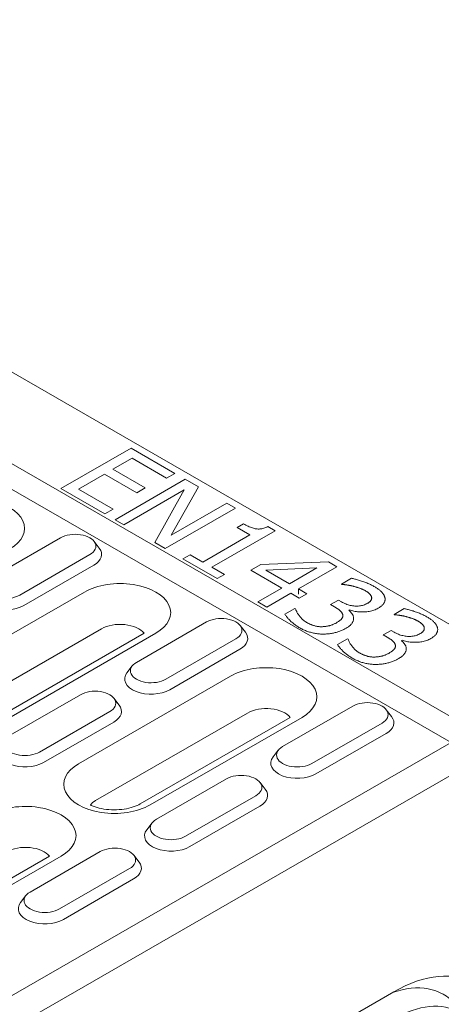
# Model space of a CAD drawing. Units: millimetres. Extents: x 69775 to 79113, y -9557 to -5321.
# Drawn here: x 72458 to 72528, y -6136 to -5975 of the extents above; entities that cross this region are included whole.
import ezdxf

# ---------------------------------------------------------------- set-up
doc = ezdxf.new("R2010")
doc.units = ezdxf.units.MM
doc.layers.add('DUENN-18', color=7, linetype='Continuous', lineweight=9)

msp = doc.modelspace()

# ---------------------------------------------------------------- linework, layer by layer
at = {"layer": 'DUENN-18'}
for p, q in [((71782.053528, -5643.588704), (72543.489681, -6082.070622)), ((71769.030978, -5651.087892), (72530.467131, -6089.56981)), ((72529.140324, -6092.990895), (71767.704171, -5654.508977)), ((72465.22774, -6051.39752), (72476.718225, -6044.78059)), ((72476.718225, -6044.78059), (72483.906762, -6048.920193)), ((72476.885833, -6046.442866), (72473.73852, -6048.255282)), ((72482.547272, -6049.703071), (72476.885833, -6046.442866)), ((72473.73852, -6048.255282), (72479.018184, -6051.295639)), ((72472.37903, -6049.038161), (72468.114328, -6051.494039)), ((72477.658694, -6052.078517), (72472.37903, -6049.038161)), ((72474.09236, -6056.502316), (72485.582846, -6049.885385)), ((72483.906762, -6048.920193), (72482.547272, -6049.703071)), ((72485.582846, -6049.885385), (72487.752443, -6051.134773)), ((72472.416277, -6055.537123), (72465.22774, -6051.39752)), ((72468.114328, -6051.494039), (72473.775767, -6054.754245)), ((72485.424549, -6051.617369), (72475.517032, -6057.322729)), ((72479.018184, -6051.295639), (72477.658694, -6052.078517)), ((72480.601152, -6060.25048), (72485.424549, -6051.617369)), ((72487.752443, -6051.134773), (72483.282886, -6059.038627)), ((72473.775767, -6054.754245), (72472.416277, -6055.537123)), ((72493.804967, -6054.62019), (72482.314482, -6061.237121)), ((72483.282886, -6059.038627), (72492.380296, -6053.799777)), ((72492.380296, -6053.799777), (72493.804967, -6054.62019)), ((72475.517032, -6057.322729), (72474.09236, -6056.502316)), ((72500.313759, -6058.325457), (72489.959286, -6064.288201)), ((72494.093626, -6057.799963), (72495.145834, -6057.194037)), ((72496.179419, -6059.001092), (72494.093626, -6057.799963)), ((72499.121878, -6057.639098), (72500.313759, -6058.325457)), ((72453.665513, -6066.080876), (72465.155998, -6059.463946)), ((72488.478746, -6063.435615), (72496.179419, -6059.001092)), ((72470.658435, -6060.051334), (72471.515545, -6061.160135)), ((72482.314482, -6061.237121), (72480.601152, -6060.25048)), ((72469.95745, -6062.228918), (72458.466965, -6068.845848)), ((72485.219694, -6062.910121), (72486.392953, -6062.234486)), ((72490.825263, -6066.138153), (72485.219694, -6062.910121)), ((72486.392953, -6062.234486), (72488.478746, -6063.435615)), ((72470.620854, -6063.939461), (72459.130368, -6070.556391)), ((72489.959286, -6064.288201), (72491.998522, -6065.462519)), ((72496.356339, -6064.77616), (72497.976554, -6063.84314)), ((72501.431148, -6067.698548), (72496.356339, -6064.77616)), ((72497.976554, -6063.84314), (72509.038706, -6063.392717)), ((72507.157768, -6064.400807), (72498.805284, -6064.760073)), ((72498.805284, -6064.760073), (72502.669588, -6066.985378)), ((72502.669588, -6066.985378), (72507.157768, -6064.400807)), ((72510.454066, -6064.207768), (72504.150129, -6067.837964)), ((72509.038706, -6063.392717), (72510.454066, -6064.207768)), ((72491.998522, -6065.462519), (72490.825263, -6066.138153)), ((72511.180369, -6067.039), (72512.809895, -6066.100618)), ((72497.48304, -6069.972112), (72501.431148, -6067.698548)), ((72504.150129, -6067.837964), (72505.51893, -6068.626205)), ((72504.150129, -6067.837964), (72504.150129, -6068.723641)), ((72511.273485, -6067.092621), (72511.180369, -6067.039)), ((72469.075976, -6068.343369), (72436.902617, -6086.870774)), ((72502.911689, -6068.551134), (72498.963581, -6070.824699)), ((72504.280491, -6069.339375), (72502.911689, -6068.551134)), ((72505.51893, -6068.626205), (72504.280491, -6069.339375)), ((72509.411169, -6070.395724), (72510.686855, -6069.661106)), ((72510.686855, -6069.661106), (72511.198992, -6069.956026)), ((72498.963581, -6070.824699), (72497.48304, -6069.972112)), ((72501.933974, -6071.999016), (72503.563499, -6071.060635)), ((72503.563499, -6071.060635), (72503.675238, -6071.124981)), ((72510.06298, -6070.771077), (72509.411169, -6070.395724)), ((72512.493301, -6071.259035), (72512.381562, -6071.323382)), ((72519.802889, -6072.004378), (72521.432414, -6071.065997)), ((72513.182358, -6072.642478), (72513.182358, -6072.777789)), ((72519.896004, -6072.058), (72519.802889, -6072.004378)), ((72471.865656, -6074.378219), (72439.692298, -6092.905624)), ((72477.604024, -6079.866148), (72489.094509, -6073.249217)), ((72494.596946, -6073.836606), (72495.454056, -6074.945407)), ((72478.864415, -6075.097189), (72446.988382, -6093.453376)), ((72448.610237, -6093.612744), (72480.783596, -6075.085339)), ((72493.895961, -6076.014189), (72482.405476, -6082.63112)), ((72510.556493, -6076.964395), (72512.186019, -6076.026014)), ((72512.186019, -6076.026014), (72512.297758, -6076.09036)), ((72518.033689, -6075.361103), (72519.309375, -6074.626485)), ((72518.685499, -6075.736456), (72518.033689, -6075.361103)), ((72519.309375, -6074.626485), (72519.821512, -6074.921404)), ((72494.559364, -6077.724732), (72483.068879, -6084.341663)), ((72521.115821, -6076.224414), (72521.004082, -6076.28876)), ((72521.804877, -6077.607857), (72521.804877, -6077.743168)), ((72476.903039, -6080.453536), (72476.045929, -6081.562337)), ((72493.014486, -6082.12864), (72468.118435, -6096.465323)), ((72456.921151, -6091.776622), (72468.411636, -6085.159692)), ((72473.914073, -6085.74708), (72474.771182, -6086.855881)), ((72501.542535, -6093.651419), (72513.03302, -6087.034489)), ((72473.213088, -6087.924664), (72461.722602, -6094.541594)), ((72470.908116, -6102.500173), (72495.804167, -6088.163491)), ((72502.802926, -6088.882461), (72478.2042, -6103.047925)), ((72479.826055, -6103.207293), (72504.722106, -6088.87061)), ((72518.535457, -6087.621877), (72519.392567, -6088.730678)), ((72473.876491, -6089.635207), (72462.386006, -6096.252137)), ((72517.834472, -6089.799461), (72506.343987, -6096.416391)), ((72518.497875, -6091.510004), (72507.00739, -6098.126934)), ((72529.140324, -6092.990895), (72447.530379, -6139.986936)), ((72500.84155, -6094.238807), (72499.98444, -6095.347609)), ((72448.50167, -6144.731408), (72532.765228, -6096.207252)), ((72480.859661, -6105.561894), (72492.350147, -6098.944963)), ((72497.852583, -6099.532352), (72498.709693, -6100.641153)), ((72497.151598, -6101.709936), (72485.661113, -6108.326866)), ((72497.815002, -6103.420478), (72486.324517, -6110.037409)), ((72480.158676, -6106.149282), (72479.301567, -6107.258083)), ((72440.375389, -6125.92542), (72465.271441, -6111.588738)), ((72460.176788, -6117.472368), (72471.667273, -6110.855438)), ((72477.16971, -6111.442826), (72478.02682, -6112.551627)), ((72463.35226, -6111.600588), (72438.753535, -6125.766052)), ((72476.468725, -6113.62041), (72464.97824, -6120.237341)), ((72477.132129, -6115.330953), (72465.641643, -6121.947883)), ((72459.475803, -6118.059757), (72458.618693, -6119.168558)), ((72461.524219, -6167.345206), (72519.742678, -6133.819426))]:
    msp.add_line(p, q, dxfattribs=at)
at = {"layer": 'DUENN-18', "flags": 128}
for points in [[(72495.145823, -6057.194029), (72495.340926, -6057.303702), (72495.532007, -6057.405695), (72495.719067, -6057.500008), (72495.902131, -6057.58666), (72496.081199, -6057.665651), (72496.256248, -6057.736961), (72496.427272, -6057.800593), (72496.594301, -6057.856564), (72496.757307, -6057.904855), (72496.916321, -6057.945484), (72497.07131, -6057.978435), (72497.222307, -6058.003723), (72497.372087, -6058.020859), (72497.52339, -6058.029345), (72497.676249, -6058.029193), (72497.830665, -6058.020405), (72497.986636, -6058.00298), (72498.144164, -6057.976918), (72498.303251, -6057.942217), (72498.463861, -6057.898865), (72498.626028, -6057.846875), (72498.789776, -6057.786268), (72498.955054, -6057.717005), (72499.121889, -6057.639106)], [(72512.80991, -6066.100626), (72512.940853, -6066.124605), (72513.076051, -6066.151856), (72513.215534, -6066.182394), (72513.359276, -6066.216201), (72513.507303, -6066.253295), (72513.659585, -6066.293661), (72513.816123, -6066.337297), (72513.976949, -6066.384219), (72514.14203, -6066.434412), (72514.311396, -6066.487893), (72514.485021, -6066.544642), (72514.662898, -6066.604665), (72514.840775, -6066.666841), (72515.014411, -6066.73008), (72515.183755, -6066.794343), (72515.348858, -6066.859668), (72515.509666, -6066.92602), (72515.666207, -6066.993415), (72515.818515, -6067.061868), (72515.966523, -6067.131349), (72516.110265, -6067.201874), (72516.249741, -6067.273443), (72516.38495, -6067.346054), (72516.515893, -6067.419709)], [(72513.052009, -6067.376826), (72512.964139, -6067.356683), (72512.87754, -6067.337424), (72512.792157, -6067.319012), (72512.707988, -6067.30145), (72512.625063, -6067.284753), (72512.543352, -6067.268905), (72512.46289, -6067.25392), (72512.383636, -6067.239787), (72512.305599, -6067.226502), (72512.228837, -6067.214098), (72512.153263, -6067.202524), (72512.07893, -6067.191818), (72512.005773, -6067.181713), (72511.93369, -6067.171931), (72511.862747, -6067.162504), (72511.792877, -6067.1534), (72511.724085, -6067.144618), (72511.65643, -6067.136191), (72511.589848, -6067.128089), (72511.524376, -6067.120323), (72511.460008, -6067.112898), (72511.396746, -6067.105811), (72511.334562, -6067.099046), (72511.273485, -6067.09262)], [(72515.063302, -6068.1168), (72514.992779, -6068.077008), (72514.920893, -6068.038069), (72514.847671, -6068.000001), (72514.773086, -6067.962784), (72514.697135, -6067.926421), (72514.619821, -6067.890911), (72514.541174, -6067.856269), (72514.461161, -6067.822481), (72514.379753, -6067.78953), (72514.297041, -6067.757465), (72514.212937, -6067.726235), (72514.127496, -6067.695875), (72514.041076, -6067.666214), (72513.95405, -6067.637104), (72513.866457, -6067.608556), (72513.778291, -6067.580574), (72513.689552, -6067.553157), (72513.600214, -6067.526288), (72513.510305, -6067.499982), (72513.419794, -6067.474225), (72513.328714, -6067.449031), (72513.237059, -6067.424404), (72513.144835, -6067.40034), (72513.052009, -6067.376826)], [(72516.515893, -6067.419709), (72516.643779, -6067.49462), (72516.76666, -6067.569181), (72516.884567, -6067.643411), (72516.997531, -6067.717322), (72517.105487, -6067.790887), (72517.208443, -6067.8641), (72517.306449, -6067.937), (72517.399455, -6068.009548), (72517.487515, -6068.081781), (72517.570571, -6068.153665), (72517.648651, -6068.225217), (72517.721757, -6068.296436), (72517.790403, -6068.367766), (72517.8551, -6068.439654), (72517.915852, -6068.512098), (72517.972655, -6068.585098), (72518.02551, -6068.658657), (72518.074417, -6068.732772), (72518.119407, -6068.80746), (72518.16042, -6068.882688), (72518.197514, -6068.958491), (72518.230659, -6069.034851), (72518.259858, -6069.111766), (72518.28511, -6069.189239)], [(72516.106207, -6069.124894), (72516.089419, -6069.078626), (72516.070114, -6069.032764), (72516.048286, -6068.987313), (72516.023933, -6068.942271), (72515.99706, -6068.897638), (72515.967692, -6068.853431), (72515.935771, -6068.809618), (72515.901329, -6068.766213), (72515.864396, -6068.723233), (72515.824907, -6068.680648), (72515.7829, -6068.63847), (72515.738396, -6068.59672), (72515.691717, -6068.55528), (72515.643326, -6068.514119), (72515.593192, -6068.473221), (72515.541287, -6068.43257), (72515.48764, -6068.392181), (72515.432283, -6068.35207), (72515.37515, -6068.312207), (72515.316246, -6068.272591), (72515.255629, -6068.233254), (72515.193274, -6068.194178), (72515.129143, -6068.15535), (72515.063302, -6068.1168)], [(72515.463696, -6070.191963), (72515.534595, -6070.149789), (72515.60144, -6070.10729), (72515.664172, -6070.064434), (72515.722879, -6070.021271), (72515.777473, -6069.97775), (72515.828008, -6069.933908), (72515.874463, -6069.889722), (72515.916864, -6069.845213), (72515.955181, -6069.800363), (72515.989418, -6069.75517), (72516.019568, -6069.709638), (72516.045663, -6069.663783), (72516.068142, -6069.617856), (72516.087443, -6069.57211), (72516.103566, -6069.526544), (72516.116541, -6069.481177), (72516.126337, -6069.43599), (72516.13296, -6069.390982), (72516.13643, -6069.346174), (72516.136722, -6069.301547), (72516.13384, -6069.257099), (72516.127806, -6069.21285), (72516.118564, -6069.168766), (72516.106207, -6069.124894)], [(72518.28511, -6069.189239), (72518.305565, -6069.272031), (72518.320399, -6069.354191), (72518.329607, -6069.435719), (72518.333223, -6069.516631), (72518.331185, -6069.596895), (72518.323522, -6069.676528), (72518.310237, -6069.755528), (72518.291297, -6069.83388), (72518.266762, -6069.911617), (72518.236605, -6069.988722), (72518.200827, -6070.065194), (72518.15939, -6070.141019), (72518.112087, -6070.216218), (72518.058637, -6070.290784), (72517.999072, -6070.364731), (72517.933334, -6070.438027), (72517.861448, -6070.510689), (72517.783444, -6070.582734), (72517.699271, -6070.654126), (72517.608975, -6070.724903), (72517.51254, -6070.795044), (72517.409957, -6070.86455), (72517.3012, -6070.933405), (72517.186326, -6071.001644)], [(72503.675232, -6071.124978), (72503.699472, -6071.206635), (72503.728778, -6071.290759), (72503.763113, -6071.377337), (72503.802486, -6071.466367), (72503.846921, -6071.557865), (72503.89639, -6071.651817), (72503.950893, -6071.74822), (72504.010461, -6071.847092), (72504.075063, -6071.948416), (72504.144699, -6072.052192), (72504.219397, -6072.158438), (72504.299103, -6072.267118), (72504.383573, -6072.375714), (72504.472422, -6072.481619), (72504.565654, -6072.584832), (72504.663295, -6072.685371), (72504.765345, -6072.783237), (72504.871774, -6072.878413), (72504.982613, -6072.970915), (72505.097834, -6073.060724), (72505.217465, -6073.14786), (72505.341504, -6073.232323), (72505.469923, -6073.314095), (72505.602721, -6073.393177)], [(72511.385215, -6072.004372), (72511.367897, -6071.95087), (72511.346941, -6071.897579), (72511.322369, -6071.844519), (72511.294189, -6071.791687), (72511.262366, -6071.739066), (72511.226935, -6071.686673), (72511.187858, -6071.634495), (72511.145201, -6071.58256), (72511.098903, -6071.530838), (72511.048963, -6071.479328), (72510.995443, -6071.428063), (72510.938282, -6071.377009), (72510.878128, -6071.326097), (72510.815663, -6071.275271), (72510.750864, -6071.22451), (72510.683752, -6071.173836), (72510.614299, -6071.12323), (72510.542541, -6071.072707), (72510.468413, -6071.022237), (72510.392002, -6070.971869), (72510.313223, -6070.921552), (72510.232136, -6070.871319), (72510.148712, -6070.821154), (72510.062975, -6070.771075)], [(72511.19898, -6069.956019), (72511.372039, -6070.051731), (72511.546636, -6070.140432), (72511.722767, -6070.222125), (72511.900465, -6070.296823), (72512.079697, -6070.364513), (72512.260525, -6070.425225), (72512.442858, -6070.478912), (72512.626758, -6070.525604), (72512.812225, -6070.565303), (72512.999223, -6070.597995), (72513.187791, -6070.623691), (72513.37789, -6070.64238), (72513.567365, -6070.653184), (72513.753986, -6070.655197), (72513.937758, -6070.648417), (72514.118678, -6070.632847), (72514.296778, -6070.608502), (72514.472024, -6070.575366), (72514.644393, -6070.533421), (72514.813967, -6070.482719), (72514.980663, -6070.423208), (72515.144506, -6070.354906), (72515.305526, -6070.277831), (72515.463696, -6070.191963)], [(72517.186326, -6071.001644), (72517.025321, -6071.089379), (72516.85887, -6071.170255), (72516.687002, -6071.244289), (72516.509687, -6071.311463), (72516.32696, -6071.371793), (72516.138786, -6071.425263), (72515.945191, -6071.471892), (72515.746154, -6071.511661), (72515.541674, -6071.544567), (72515.331774, -6071.570633), (72515.116457, -6071.589857), (72514.895697, -6071.602219), (72514.674159, -6071.608029), (72514.456486, -6071.607574), (72514.24271, -6071.600871), (72514.032824, -6071.587922), (72513.826807, -6071.568707), (72513.624654, -6071.543227), (72513.426395, -6071.511501), (72513.23203, -6071.473527), (72513.041529, -6071.429289), (72512.854893, -6071.378787), (72512.672154, -6071.322035), (72512.493306, -6071.259039)], [(72521.43242, -6071.065999), (72521.563363, -6071.089979), (72521.698561, -6071.117229), (72521.838044, -6071.147767), (72521.981786, -6071.181574), (72522.129813, -6071.218669), (72522.282095, -6071.259034), (72522.438633, -6071.302671), (72522.599459, -6071.349593), (72522.76454, -6071.399786), (72522.933906, -6071.453266), (72523.107531, -6071.510016), (72523.285408, -6071.570038), (72523.463314, -6071.632231), (72523.636921, -6071.695453), (72523.806294, -6071.759733), (72523.971368, -6071.825041), (72524.132176, -6071.891393), (72524.288746, -6071.958805), (72524.441025, -6072.027241), (72524.589033, -6072.096723), (72524.732775, -6072.167248), (72524.87228, -6072.238833), (72525.00749, -6072.311444), (72525.138433, -6072.385099)], [(72504.364297, -6074.213598), (72504.221541, -6074.129716), (72504.08196, -6074.044309), (72503.945552, -6073.957377), (72503.812315, -6073.868922), (72503.682253, -6073.778942), (72503.555361, -6073.687439), (72503.431614, -6073.594394), (72503.311041, -6073.499825), (72503.193668, -6073.403749), (72503.07944, -6073.306131), (72502.968357, -6073.206972), (72502.860473, -6073.106306), (72502.756582, -6073.00563), (72502.657561, -6072.906492), (72502.563379, -6072.808874), (72502.474037, -6072.712777), (72502.389564, -6072.618218), (72502.309931, -6072.52518), (72502.235134, -6072.433664), (72502.16521, -6072.343684), (72502.100125, -6072.255225), (72502.039906, -6072.168306), (72501.984502, -6072.082888), (72501.933963, -6071.99901)], [(72510.407522, -6073.361017), (72510.508695, -6073.301274), (72510.604346, -6073.241851), (72510.694415, -6073.182715), (72510.778931, -6073.123881), (72510.857896, -6073.06535), (72510.931279, -6073.007105), (72510.99911, -6072.949163), (72511.061389, -6072.891523), (72511.118087, -6072.83417), (72511.169233, -6072.77712), (72511.214826, -6072.720373), (72511.254867, -6072.663928), (72511.289911, -6072.607736), (72511.320547, -6072.551761), (72511.346806, -6072.496017), (72511.368682, -6072.440509), (72511.38612, -6072.3852), (72511.399179, -6072.330125), (72511.407862, -6072.275282), (72511.412132, -6072.220657), (72511.411993, -6072.166249), (72511.407474, -6072.112074), (72511.398547, -6072.058116), (72511.385215, -6072.004372)], [(72513.18236, -6072.642477), (72513.184745, -6072.707977), (72513.182608, -6072.773994), (72513.175971, -6072.84055), (72513.164776, -6072.907611), (72513.149054, -6072.975191), (72513.128804, -6073.043293), (72513.104053, -6073.111933), (72513.074751, -6073.181074), (72513.040945, -6073.250755), (72513.002587, -6073.320937), (72512.959726, -6073.39166), (72512.91231, -6073.462886), (72512.859495, -6073.534427), (72512.800321, -6073.606029), (72512.734813, -6073.67771), (72512.662979, -6073.749468), (72512.58481, -6073.821306), (72512.500283, -6073.893204), (72512.409425, -6073.965181), (72512.312233, -6074.037237), (72512.208715, -6074.109369), (72512.098866, -6074.181579), (72511.982655, -6074.253852), (72511.860113, -6074.326203)], [(72512.381569, -6071.323384), (72512.429376, -6071.365958), (72512.47662, -6071.409697), (72512.523269, -6071.454587), (72512.56933, -6071.500624), (72512.614828, -6071.547825), (72512.659735, -6071.596176), (72512.704079, -6071.645691), (72512.747828, -6071.696357), (72512.790988, -6071.74817), (72512.833554, -6071.801133), (72512.87556, -6071.85526), (72512.916971, -6071.910537), (72512.956515, -6071.966821), (72512.992882, -6072.02396), (72513.026104, -6072.081967), (72513.056122, -6072.140809), (72513.082995, -6072.20052), (72513.10669, -6072.261085), (72513.12724, -6072.322519), (72513.144583, -6072.38479), (72513.158785, -6072.447928), (72513.169809, -6072.511919), (72513.177655, -6072.576765), (72513.18236, -6072.642477)], [(72521.674519, -6072.342199), (72521.586678, -6072.322073), (72521.50005, -6072.302797), (72521.414667, -6072.284385), (72521.330498, -6072.266824), (72521.247573, -6072.250126), (72521.165862, -6072.234279), (72521.0854, -6072.219294), (72521.006147, -6072.205161), (72520.928139, -6072.191892), (72520.851348, -6072.179471), (72520.775773, -6072.167898), (72520.701469, -6072.157208), (72520.628283, -6072.147086), (72520.556229, -6072.137322), (72520.485257, -6072.127877), (72520.415387, -6072.118773), (72520.346625, -6072.110008), (72520.27894, -6072.101565), (72520.212358, -6072.093462), (72520.146886, -6072.085696), (72520.082518, -6072.078271), (72520.019256, -6072.071184), (72519.957072, -6072.06442), (72519.895995, -6072.057994)], [(72523.685813, -6073.082173), (72523.615289, -6073.042382), (72523.543433, -6073.003459), (72523.470181, -6072.965374), (72523.395596, -6072.928157), (72523.319645, -6072.891795), (72523.242361, -6072.856301), (72523.163684, -6072.821642), (72523.083671, -6072.787854), (72523.002292, -6072.75492), (72522.919551, -6072.722838), (72522.835447, -6072.691608), (72522.750006, -6072.661249), (72522.663586, -6072.631588), (72522.57656, -6072.602478), (72522.488997, -6072.573946), (72522.400831, -6072.545964), (72522.312062, -6072.518531), (72522.222724, -6072.491661), (72522.132816, -6072.465355), (72522.042334, -6072.439615), (72521.951253, -6072.414422), (72521.85957, -6072.389777), (72521.767346, -6072.365714), (72521.674519, -6072.342199)], [(72525.138433, -6072.385099), (72525.266289, -6072.459993), (72525.3892, -6072.534572), (72525.507106, -6072.608801), (72525.620041, -6072.682696), (72525.727997, -6072.75626), (72525.830982, -6072.82949), (72525.928959, -6072.902373), (72526.021994, -6072.974938), (72526.110025, -6073.047155), (72526.193081, -6073.119038), (72526.271161, -6073.19059), (72526.344267, -6073.261809), (72526.412913, -6073.33314), (72526.47761, -6073.405028), (72526.538362, -6073.477471), (72526.595166, -6073.550472), (72526.648021, -6073.62403), (72526.696956, -6073.698162), (72526.741918, -6073.772833), (72526.78296, -6073.848079), (72526.820024, -6073.923864), (72526.853169, -6074.000224), (72526.882369, -6074.07714), (72526.90762, -6074.154612)], [(72508.256533, -6075.232411), (72508.086101, -6075.23235), (72507.916271, -6075.22861), (72507.747007, -6075.221179), (72507.578343, -6075.21007), (72507.410248, -6075.195268), (72507.242723, -6075.176773), (72507.075797, -6075.1546), (72506.90947, -6075.12875), (72506.743684, -6075.09919), (72506.578496, -6075.065954), (72506.413908, -6075.02904), (72506.24989, -6074.988432), (72506.086715, -6074.944142), (72505.924633, -6074.89616), (72505.763642, -6074.844486), (72505.60377, -6074.78914), (72505.444993, -6074.7301), (72505.287305, -6074.66737), (72505.130738, -6074.600966), (72504.97523, -6074.530855), (72504.820844, -6074.45707), (72504.66758, -6074.37961), (72504.515378, -6074.298441), (72504.364297, -6074.213598)], [(72505.602721, -6073.393177), (72505.682921, -6073.438166), (72505.765155, -6073.481949), (72505.849492, -6073.524555), (72505.935894, -6073.565972), (72506.024337, -6073.60618), (72506.114881, -6073.645212), (72506.207463, -6073.683036), (72506.302146, -6073.719685), (72506.398866, -6073.755126), (72506.497687, -6073.789392), (72506.598546, -6073.82245), (72506.701506, -6073.854332), (72506.805743, -6073.884199), (72506.910482, -6073.91122), (72507.015768, -6073.935435), (72507.121551, -6073.956807), (72507.22786, -6073.975351), (72507.334691, -6073.99107), (72507.442019, -6074.003945), (72507.549903, -6074.01401), (72507.658275, -6074.021236), (72507.767148, -6074.025615), (72507.876573, -6074.027187), (72507.986491, -6074.025916)], [(72507.986491, -6074.025916), (72508.094597, -6074.021516), (72508.201564, -6074.015416), (72508.307449, -6074.00765), (72508.412249, -6073.99822), (72508.515943, -6073.987105), (72508.618522, -6073.97431), (72508.720021, -6073.959848), (72508.820409, -6073.943704), (72508.919686, -6073.925877), (72509.017879, -6073.906387), (72509.114964, -6073.885211), (72509.210965, -6073.862372), (72509.306776, -6073.837185), (72509.403278, -6073.808975), (72509.500506, -6073.777755), (72509.598432, -6073.743509), (72509.697078, -6073.706257), (72509.796421, -6073.665977), (72509.896491, -6073.622688), (72509.997284, -6073.576391), (72510.098772, -6073.527069), (72510.200982, -6073.474739), (72510.303891, -6073.419382), (72510.407522, -6073.361017)], [(72511.860113, -6074.326203), (72511.730269, -6074.398854), (72511.598362, -6074.468454), (72511.464358, -6074.534986), (72511.32832, -6074.598484), (72511.190188, -6074.658912), (72511.050018, -6074.716307), (72510.907752, -6074.770635), (72510.763426, -6074.821909), (72510.617028, -6074.870136), (72510.468541, -6074.915291), (72510.318016, -6074.957413), (72510.165394, -6074.996468), (72510.011318, -6075.032523), (72509.856307, -6075.065583), (72509.70042, -6075.095682), (72509.543601, -6075.122783), (72509.385873, -6075.146908), (72509.227271, -6075.168068), (72509.067735, -6075.186234), (72508.907322, -6075.201438), (72508.745977, -6075.213644), (72508.583723, -6075.222874), (72508.420596, -6075.22914), (72508.256533, -6075.232411)], [(72524.728717, -6074.090267), (72524.711929, -6074.044), (72524.692625, -6073.998138), (72524.670796, -6073.952686), (72524.646472, -6073.907661), (72524.619599, -6073.863028), (72524.590202, -6073.818805), (72524.558281, -6073.774992), (72524.523869, -6073.731603), (72524.486907, -6073.688606), (72524.447417, -6073.646022), (72524.40544, -6073.60386), (72524.360906, -6073.562093), (72524.314257, -6073.52067), (72524.265836, -6073.479493), (72524.215703, -6073.438595), (72524.163797, -6073.397943), (72524.110179, -6073.357571), (72524.054793, -6073.317444), (72523.99766, -6073.277581), (72523.938786, -6073.237981), (72523.878169, -6073.198644), (72523.815784, -6073.159551), (72523.751682, -6073.12074), (72523.685813, -6073.082173)], [(72524.086206, -6075.157336), (72524.157106, -6075.115162), (72524.22395, -6075.072664), (72524.286712, -6075.029824), (72524.345389, -6074.986644), (72524.399983, -6074.943124), (72524.450518, -6074.899281), (72524.497003, -6074.855113), (72524.539374, -6074.810587), (72524.577692, -6074.765736), (72524.611929, -6074.720543), (72524.642107, -6074.675029), (72524.668202, -6074.629173), (72524.690652, -6074.583229), (72524.709953, -6074.537483), (72524.726105, -6074.491935), (72524.739051, -6074.44655), (72524.748847, -6074.401364), (72524.75547, -6074.356356), (72524.75894, -6074.311548), (72524.759232, -6074.266921), (72524.75635, -6074.222472), (72524.750316, -6074.178224), (72524.741104, -6074.134156), (72524.728717, -6074.090267)], [(72526.90762, -6074.154612), (72526.928075, -6074.237405), (72526.942938, -6074.319581), (72526.952147, -6074.401109), (72526.955734, -6074.482004), (72526.953695, -6074.562268), (72526.946032, -6074.641901), (72526.932747, -6074.720901), (72526.913837, -6074.79927), (72526.889301, -6074.877008), (72526.859115, -6074.954095), (72526.823337, -6075.030567), (72526.7819, -6075.106393), (72526.734627, -6075.181608), (72526.681176, -6075.256174), (72526.621582, -6075.330105), (72526.555844, -6075.4034), (72526.483988, -6075.476079), (72526.405954, -6075.548108), (72526.32181, -6075.619516), (72526.231486, -6075.690277), (72526.13505, -6075.760417), (72526.032467, -6075.829924), (72525.92374, -6075.898795), (72525.808865, -6075.967034)], [(72512.297772, -6076.090369), (72512.322011, -6076.172025), (72512.351288, -6076.256132), (72512.385623, -6076.342711), (72512.425025, -6076.431757), (72512.469432, -6076.523239), (72512.5189, -6076.61719), (72512.573432, -6076.713611), (72512.632971, -6076.812465), (72512.697574, -6076.913789), (72512.767209, -6077.017566), (72512.841907, -6077.123812), (72512.921643, -6077.232508), (72513.006083, -6077.341087), (72513.094932, -6077.446992), (72513.188164, -6077.550205), (72513.285834, -6077.650761), (72513.387855, -6077.74861), (72513.494284, -6077.843786), (72513.605123, -6077.936288), (72513.720374, -6078.026114), (72513.839975, -6078.113234), (72513.964014, -6078.197696), (72514.092433, -6078.279468), (72514.225261, -6078.358567)], [(72520.007754, -6076.969762), (72519.990407, -6076.916244), (72519.969451, -6076.862953), (72519.94488, -6076.809893), (72519.916699, -6076.75706), (72519.884876, -6076.70444), (72519.849445, -6076.652046), (72519.810397, -6076.599885), (72519.767711, -6076.547933), (72519.721413, -6076.496211), (72519.671502, -6076.444718), (72519.617953, -6076.393436), (72519.560792, -6076.342383), (72519.500639, -6076.29147), (72519.438173, -6076.240644), (72519.373403, -6076.1899), (72519.306262, -6076.139209), (72519.236809, -6076.088604), (72519.165052, -6076.038081), (72519.090952, -6075.987627), (72519.014512, -6075.937243), (72518.935733, -6075.886926), (72518.854647, -6075.836693), (72518.771251, -6075.786544), (72518.685485, -6075.736448)], [(72519.82152, -6074.92141), (72519.994549, -6075.017105), (72520.169146, -6075.105806), (72520.345277, -6075.187498), (72520.522975, -6075.262196), (72520.702236, -6075.329903), (72520.883035, -6075.390598), (72521.065368, -6075.444285), (72521.249298, -6075.490995), (72521.434736, -6075.530676), (72521.621762, -6075.563385), (72521.810302, -6075.589064), (72522.00043, -6075.60777), (72522.189875, -6075.618557), (72522.376496, -6075.62057), (72522.560269, -6075.613791), (72522.741217, -6075.598238), (72522.919288, -6075.573875), (72523.094535, -6075.540739), (72523.266932, -6075.498811), (72523.436477, -6075.448092), (72523.603173, -6075.388581), (72523.767046, -6075.320296), (72523.928036, -6075.243204), (72524.086206, -6075.157336)], [(72525.808865, -6075.967034), (72525.647831, -6076.054753), (72525.481409, -6076.135646), (72525.309512, -6076.209662), (72525.132227, -6076.276853), (72524.94947, -6076.337166), (72524.761296, -6076.390636), (72524.567701, -6076.437266), (72524.368664, -6076.477034), (72524.164214, -6076.509957), (72523.954314, -6076.536024), (72523.738967, -6076.55523), (72523.518207, -6076.567592), (72523.296669, -6076.573402), (72523.079025, -6076.572965), (72522.86522, -6076.566244), (72522.655334, -6076.553295), (72522.449317, -6076.53408), (72522.247164, -6076.508601), (72522.048934, -6076.476891), (72521.85454, -6076.4389), (72521.664039, -6076.394662), (72521.477432, -6076.344177), (72521.294694, -6076.287425), (72521.115816, -6076.224412)], [(72512.986807, -6079.178971), (72512.844081, -6079.095106), (72512.704499, -6079.009699), (72512.568092, -6078.922767), (72512.434855, -6078.834312), (72512.304763, -6078.744315), (72512.177871, -6078.652812), (72512.054124, -6078.559768), (72511.93358, -6078.465215), (72511.816178, -6078.369122), (72511.70195, -6078.271505), (72511.590896, -6078.172362), (72511.482983, -6078.07168), (72511.379122, -6077.97102), (72511.280071, -6077.871865), (72511.185889, -6077.774247), (72511.096576, -6077.678167), (72511.012074, -6077.583591), (72510.932441, -6077.490553), (72510.857673, -6077.399054), (72510.78772, -6077.309058), (72510.722636, -6077.220598), (72510.662417, -6077.133679), (72510.607041, -6077.048278), (72510.556502, -6076.964401)], [(72519.030032, -6078.32639), (72519.131235, -6078.266664), (72519.226856, -6078.207225), (72519.316954, -6078.148105), (72519.401441, -6078.089254), (72519.480406, -6078.030723), (72519.553789, -6077.972478), (72519.621621, -6077.914536), (72519.6839, -6077.856897), (72519.740626, -6077.799561), (72519.791772, -6077.74251), (72519.837365, -6077.685763), (72519.877377, -6077.629302), (72519.912421, -6077.57311), (72519.943086, -6077.517151), (72519.969346, -6077.461407), (72519.991193, -6077.405882), (72520.00866, -6077.350591), (72520.021718, -6077.295515), (72520.030372, -6077.240655), (72520.034642, -6077.18603), (72520.034503, -6077.131622), (72520.029984, -6077.077447), (72520.021057, -6077.023489), (72520.007754, -6076.969762)], [(72521.80487, -6077.607851), (72521.807255, -6077.67335), (72521.805148, -6077.739385), (72521.798481, -6077.805924), (72521.787286, -6077.872984), (72521.771564, -6077.940564), (72521.751343, -6078.008683), (72521.726563, -6078.077306), (72521.69729, -6078.146464), (72521.663455, -6078.216129), (72521.625127, -6078.286328), (72521.582236, -6078.357034), (72521.53485, -6078.428276), (72521.482006, -6078.4998), (72521.422831, -6078.571402), (72521.357353, -6078.643101), (72521.285489, -6078.714841), (72521.20732, -6078.786679), (72521.122793, -6078.858578), (72521.031964, -6078.930571), (72520.934772, -6079.002627), (72520.831225, -6079.074742), (72520.721376, -6079.146952), (72520.605165, -6079.219225), (72520.482623, -6079.291576)], [(72521.004079, -6076.288757), (72521.051915, -6076.331348), (72521.09913, -6076.375071), (72521.145779, -6076.419961), (72521.191869, -6076.466014), (72521.237368, -6076.513216), (72521.282274, -6076.561566), (72521.326589, -6076.611065), (72521.370338, -6076.661731), (72521.413499, -6076.713543), (72521.456093, -6076.766523), (72521.49807, -6076.820633), (72521.53951, -6076.875927), (72521.579055, -6076.932211), (72521.615421, -6076.98935), (72521.648614, -6077.04734), (72521.678661, -6077.106199), (72521.705534, -6077.16591), (72521.729229, -6077.226476), (72521.74975, -6077.287893), (72521.767123, -6077.35018), (72521.781295, -6077.413301), (72521.792348, -6077.47731), (72521.800195, -6077.542155), (72521.80487, -6077.607851)], [(72516.879044, -6080.197785), (72516.70864, -6080.19774), (72516.538781, -6080.193984), (72516.369547, -6080.186569), (72516.200853, -6080.175444), (72516.032758, -6080.160642), (72515.865262, -6080.142163), (72515.698336, -6080.11999), (72515.53198, -6080.094124), (72515.366223, -6080.064581), (72515.201036, -6080.031344), (72515.036418, -6079.994413), (72514.8724, -6079.953806), (72514.709225, -6079.909515), (72514.547143, -6079.861533), (72514.386182, -6079.809876), (72514.22628, -6079.754513), (72514.067503, -6079.695473), (72513.909815, -6079.632743), (72513.753248, -6079.566339), (72513.59777, -6079.496245), (72513.443384, -6079.42246), (72513.29009, -6079.344983), (72513.137888, -6079.263814), (72512.986807, -6079.178971)], [(72514.225261, -6078.358567), (72514.305431, -6078.403539), (72514.387694, -6078.44734), (72514.472003, -6078.489928), (72514.558404, -6078.531346), (72514.646848, -6078.571553), (72514.737391, -6078.610585), (72514.830003, -6078.648427), (72514.924656, -6078.685058), (72515.021406, -6078.720517), (72515.120197, -6078.754765), (72515.221086, -6078.78784), (72515.324016, -6078.819706), (72515.428254, -6078.849573), (72515.533021, -6078.876611), (72515.638278, -6078.900809), (72515.744061, -6078.92218), (72515.85037, -6078.940724), (72515.957201, -6078.956443), (72516.064559, -6078.969336), (72516.172413, -6078.979384), (72516.280785, -6078.986609), (72516.389688, -6078.991005), (72516.499083, -6078.99256), (72516.60903, -6078.991306)], [(72516.60903, -6078.991306), (72516.717107, -6078.986889), (72516.824103, -6078.980806), (72516.929988, -6078.97304), (72517.034759, -6078.963593), (72517.138453, -6078.952478), (72517.241033, -6078.939683), (72517.342531, -6078.925222), (72517.442919, -6078.909078), (72517.542225, -6078.891268), (72517.640389, -6078.87176), (72517.737504, -6078.850601), (72517.833476, -6078.827745), (72517.929287, -6078.802558), (72518.025788, -6078.774349), (72518.123016, -6078.743129), (72518.220942, -6078.708882), (72518.319588, -6078.67163), (72518.41896, -6078.631368), (72518.51903, -6078.588078), (72518.619794, -6078.541764), (72518.721282, -6078.492442), (72518.823492, -6078.440112), (72518.926401, -6078.384755), (72519.030032, -6078.32639)], [(72520.482623, -6079.291576), (72520.35278, -6079.364228), (72520.220872, -6079.433827), (72520.086898, -6079.500376), (72519.95083, -6079.563857), (72519.812728, -6079.624302), (72519.672529, -6079.68168), (72519.530262, -6079.736009), (72519.385936, -6079.787283), (72519.239538, -6079.835509), (72519.09108, -6079.880681), (72518.940526, -6079.922786), (72518.787933, -6079.961858), (72518.633828, -6079.997897), (72518.478847, -6080.030974), (72518.32293, -6080.061055), (72518.166111, -6080.088156), (72518.008412, -6080.112298), (72517.849781, -6080.133442), (72517.690274, -6080.151624), (72517.529832, -6080.166811), (72517.368487, -6080.179018), (72517.206262, -6080.188264), (72517.043106, -6080.194514), (72516.879044, -6080.197785)]]:
    msp.add_lwpolyline(points, dxfattribs=at)
at = {"layer": 'DUENN-18'}
msp.add_lwpolyline([(72478.204207, -6103.047929), (72477.963557, -6103.177432), (72477.693869, -6103.304553), (72477.397263, -6103.426694), (72477.075895, -6103.541291), (72476.732243, -6103.646341), (72476.36902, -6103.740408), (72475.988897, -6103.822056), (72475.594589, -6103.889925), (72475.188987, -6103.943231), (72474.774964, -6103.981442), (72474.355391, -6104.004023), (72473.93317, -6104.010516), (72473.511211, -6104.000937), (72473.092432, -6103.975549), (72472.679718, -6103.934602), (72472.276017, -6103.878423), (72471.88415, -6103.807812), (72471.506927, -6103.723905), (72471.147067, -6103.627793), (72470.807406, -6103.520693), (72470.490497, -6103.404468), (72470.198618, -6103.281357), (72470.046627, -6103.20797)], dxfattribs=at)
for centre, major_axis, ratio, start_param, end_param in [((72450.991275, -6057.929082), (8.278538, 0), 0.575861701, 5.4977871438, 8.6393797974), ((72467.556724, -6060.846432), (3.395139, 0), 0.575861701, 5.4977871438, 8.6393797974), ((72467.556724, -6062.174946), (4.333333, 0), 0.575861701, 5.4977871438, 6.7019940819), ((72456.066239, -6067.463362), (-3.395139, 0), 0.575861701, 5.4977871438, 8.6393797974), ((72456.066239, -6068.791876), (-4.333333, 0), 0.575861701, 5.8643765325, 8.6393797974), ((72474.929786, -6071.714354), (8.278538, 0), 0.575861701, 5.4977871438, 8.6393797974), ((72491.495235, -6074.631703), (3.395139, 0), 0.575861701, 5.4977871438, 8.6393797974), ((72474.929786, -6076.142734), (-4.333333, 0), 0.575861701, 3.5739239391, 5.4977871438), ((72491.495235, -6075.960217), (4.333333, 0), 0.575861701, 5.4977871438, 6.7019940819), ((72480.00475, -6081.248634), (-3.395139, 0), 0.575861701, 5.4977871438, 8.6393797974), ((72498.868296, -6085.499625), (8.278538, 0), 0.575861701, 5.4977871438, 8.6393797974), ((72480.00475, -6082.577148), (-4.333333, 0), 0.575861701, 5.8643765325, 8.6393797974), ((72470.812362, -6086.542178), (3.395139, 0), 0.575861701, 5.4977871438, 8.6393797974), ((72470.812362, -6087.870692), (4.333333, 0), 0.575861701, 5.4977871438, 6.7019940819), ((72498.868296, -6089.928006), (4.333333, 0), 0.575861701, 0.4323312855, 2.3561944902), ((72515.433746, -6088.416975), (3.395139, 0), 0.575861701, 5.4977871438, 8.6393797974), ((72515.433746, -6089.745489), (4.333333, 0), 0.575861701, 5.4977871438, 6.7019940819), ((72459.321876, -6093.159108), (-3.395139, 0), 0.575861701, 5.4977871438, 8.6393797974), ((72459.321876, -6094.487622), (-4.333333, 0), 0.575861701, 5.8643765325, 8.6393797974), ((72503.943261, -6095.033905), (-3.395139, 0), 0.575861701, 5.4977871438, 8.6393797974), ((72503.943261, -6096.362419), (-4.333333, 0), 0.575861701, 5.8643765325, 8.6393797974), ((72473.972245, -6099.836308), (-8.278538, 0), 0.575861701, 5.4977871438, 8.6393797974), ((72494.750872, -6100.32745), (3.395139, 0), 0.575861701, 5.4977871438, 8.6393797974), ((72494.750872, -6101.655964), (4.333333, 0), 0.575861701, 5.4977871438, 6.7019940819), ((72459.417631, -6108.217753), (8.278538, 0), 0.575861701, 5.4977871438, 8.6393797974), ((72473.972245, -6104.264688), (4.333333, 0), 0.575861701, 2.3561944902, 2.705013204), ((72483.260387, -6106.94438), (-3.395139, 0), 0.575861701, 5.4977871438, 8.6393797974), ((72483.260387, -6108.272894), (-4.333333, 0), 0.575861701, 5.8643765325, 8.6393797974), ((72459.417631, -6112.646133), (4.333333, 0), 0.575861701, 0.4323312855, 2.3561944902), ((72474.067999, -6112.237924), (3.395139, 0), 0.575861701, 5.4977871438, 8.6393797974), ((72474.067999, -6113.566438), (4.333333, 0), 0.575861701, 5.4977871438, 6.7019940819), ((72462.577514, -6118.854855), (-3.395139, 0), 0.575861701, 5.4977871438, 8.6393797974), ((72462.577514, -6120.183369), (-4.333333, 0), 0.575861701, 5.8643765325, 8.6393797974), ((72519.742678, -6155.961327), (13.515456, 23.469968), 0.5780931159, 5.4958534354, 7.0666497622), ((72516.480285, -6154.08264), (11.42929, 19.847282), 0.5780931159, 6.0921915109, 6.8758808432), ((72519.742678, -6155.961327), (10.812365, 18.775974), 0.5780931159, 5.4958534354, 7.0666497622)]:
    msp.add_ellipse(centre, major_axis=major_axis, ratio=ratio, start_param=start_param, end_param=end_param, dxfattribs=at)

doc.saveas('drawing.dxf')
